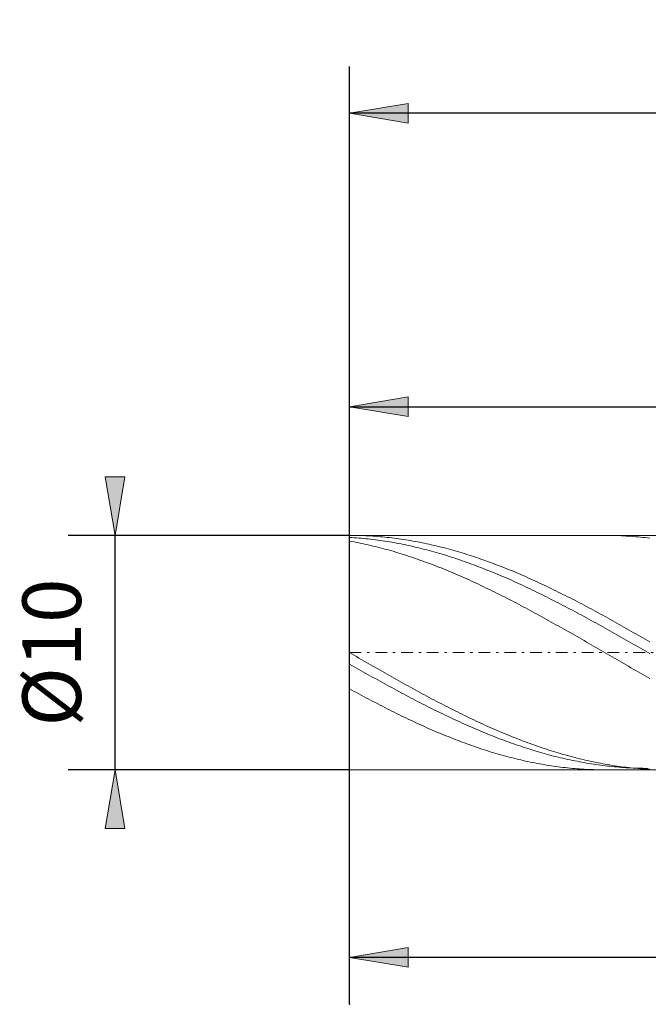
# Model space of a CAD drawing. Units: millimetres. Extents: x -135 to 143, y -100 to 100.
# Drawn here: x -47 to -20, y -9 to 33 of the extents above; entities that cross this region are included whole.
import ezdxf

# ---------------------------------------------------------------- set-up
doc = ezdxf.new("R2010")
doc.units = ezdxf.units.MM
doc.header["$MEASUREMENT"] = 0
doc.linetypes.add('DASHDOT', pattern=[1, 0.5, -0.25, 0, -0.25])
doc.layers.get('0').update_dxf_attribs({"lineweight": 0})
doc.layers.add('Bemassung', color=7, linetype='Continuous', lineweight=0)
doc.layers.add('Geo', color=7, linetype='Continuous', lineweight=0)
doc.styles.get("Standard").update_dxf_attribs({"font": 'Arial'})
doc.dimstyles.new('BEM-ISBE', dxfattribs={"dimtxt": 2.5, "dimasz": 2.5, "dimexe": 1.25, "dimexo": 0.625, "dimtad": 1, "dimdec": 3, "dimzin": 0, "dimdsep": 46, "dimtxsty": 'Standard', "dimblk": 'VDDIM_DEFAULT', "dimcen": 0.09, "dimadec": 3, "dimazin": 0, "dimtol": 1, "dimtm": 1e-09, "dimtfac": 0.5, "dimtdec": 3, "dimtmove": 0, "dimatfit": 3, "dimfxl": 1, "dimtolj": 1, "dimtzin": 0, "dimarcsym": 0})

# ---------------------------------------------------------------- blocks, each defined once
blk = doc.blocks.new('VDDIM_DEFAULT')
at = {"linetype": 'Continuous'}
blk.add_hatch(color=0, dxfattribs=at).paths.add_polyline_path([(0, 0), (-1, -0.1665), (-1, 0.1665)], flags=0)
at = {"color": 0, "linetype": 'Continuous'}
blk.add_lwpolyline([(0, 0), (-1, -0.1665), (-1, 0.1665), (0, 0)], dxfattribs=at)
blk = doc.blocks.new('*D5')
at = {"layer": 'Bemassung', "color": 0, "lineweight": -2}
for p, q in [((-32.481, -8.625), (-32.481, 31.375)), ((-2.481, 1.625), (-2.481, -8.625)), ((-2.481, -6.625), (-32.481, -6.625))]:
    blk.add_line(p, q, dxfattribs=at)
at = {"layer": 'Bemassung', "color": 0}
for p in [(-2.481, 1.625), (-32.481, -8.625)]:
    blk.add_point(p, dxfattribs=at)
at = {"layer": 'Bemassung', "color": 0, "lineweight": -2, "xscale": 2.5, "yscale": 2.5, "zscale": 2.5, "rotation": 180}
blk.add_blockref('VDDIM_DEFAULT', (-32.481, -6.625), dxfattribs=at)
at = {"layer": 'Bemassung', "color": 0, "lineweight": -2, "xscale": 2.5, "yscale": 2.5, "zscale": 2.5}
blk.add_blockref('VDDIM_DEFAULT', (-2.481, -6.625), dxfattribs=at)
at = {"layer": 'Bemassung', "color": 0, "insert": (-17.481, -5.959), "char_height": 2.5, "attachment_point": 8}
blk.add_mtext('30', dxfattribs=at)
blk = doc.blocks.new('*D6')
at = {"layer": 'Bemassung', "color": 0, "lineweight": -2}
for p, q in [((-32.481, -8.625), (-32.481, 31.375)), ((40.519, 10.375), (40.519, 31.375)), ((40.519, 29.375), (-32.481, 29.375))]:
    blk.add_line(p, q, dxfattribs=at)
at = {"layer": 'Bemassung', "color": 0}
for p in [(40.519, 10.375), (-32.481, -8.625)]:
    blk.add_point(p, dxfattribs=at)
at = {"layer": 'Bemassung', "color": 0, "lineweight": -2, "xscale": 2.5, "yscale": 2.5, "zscale": 2.5, "rotation": 180}
blk.add_blockref('VDDIM_DEFAULT', (-32.481, 29.375), dxfattribs=at)
at = {"layer": 'Bemassung', "color": 0, "lineweight": -2, "xscale": 2.5, "yscale": 2.5, "zscale": 2.5}
blk.add_blockref('VDDIM_DEFAULT', (40.519, 29.375), dxfattribs=at)
at = {"layer": 'Bemassung', "color": 0, "insert": (4.019, 30.041), "char_height": 2.5, "attachment_point": 8}
blk.add_mtext('73', dxfattribs=at)
blk = doc.blocks.new('*D8')
at = {"layer": 'Bemassung', "color": 0, "lineweight": -2}
for p, q in [((-32.481, 11.375), (-32.481, 18.862)), ((5.519, 11.125), (5.519, 18.862)), ((-32.481, 16.862), (5.519, 16.862))]:
    blk.add_line(p, q, dxfattribs=at)
at = {"layer": 'Bemassung', "color": 0}
for p in [(-32.481, 11.375), (5.519, 11.125)]:
    blk.add_point(p, dxfattribs=at)
at = {"layer": 'Bemassung', "color": 0, "lineweight": -2, "xscale": 2.5, "yscale": 2.5, "zscale": 2.5, "rotation": 180}
blk.add_blockref('VDDIM_DEFAULT', (-32.481, 16.862), dxfattribs=at)
at = {"layer": 'Bemassung', "color": 0, "lineweight": -2, "xscale": 2.5, "yscale": 2.5, "zscale": 2.5}
blk.add_blockref('VDDIM_DEFAULT', (5.519, 16.862), dxfattribs=at)
at = {"layer": 'Bemassung', "color": 0, "insert": (-13.481, 17.529), "char_height": 2.5, "attachment_point": 8}
blk.add_mtext('38', dxfattribs=at)
blk = doc.blocks.new('*D3')
at = {"layer": 'Bemassung', "color": 0, "lineweight": -2}
for p, q in [((-32.481, 11.375), (-44.481, 11.375)), ((-42.481, 1.375), (-42.481, 11.375)), ((-32.481, 1.375), (-44.481, 1.375))]:
    blk.add_line(p, q, dxfattribs=at)
at = {"layer": 'Bemassung', "color": 0}
for p in [(-32.481, 11.375), (-32.481, 1.375)]:
    blk.add_point(p, dxfattribs=at)
at = {"layer": 'Bemassung', "color": 0, "lineweight": -2, "xscale": 2.5, "yscale": 2.5, "zscale": 2.5}
for p, rotation in [((-42.481, 11.375), 270), ((-42.481, 1.375), 90)]:
    blk.add_blockref('VDDIM_DEFAULT', p, dxfattribs=dict(at, rotation=rotation))
at = {"layer": 'Bemassung', "color": 0, "insert": (-43.148, 6.375), "char_height": 2.5, "attachment_point": 8, "rotation": 90}
blk.add_mtext('Ø10', dxfattribs=at)

msp = doc.modelspace()

# ---------------------------------------------------------------- linework, layer by layer
at = {"layer": 'Geo'}
for p, q in [((-32.4809, 6.3747), (-32.4809, 11.3747)), ((-32.4809, 11.3747), (-2.4809, 11.3747)), ((-32.4809, 11.3747), (-32.3809, 11.3743)), ((-32.4809, 11.3747), (-32.4809, 1.3747)), ((-32.3809, 11.3743), (-32.2809, 11.3733)), ((-32.2809, 11.3733), (-32.1809, 11.3717)), ((-32.1809, 11.3717), (-32.0809, 11.3693)), ((-32.0809, 11.3693), (-31.9809, 11.3663)), ((-31.9809, 11.3663), (-31.8809, 11.3627)), ((-31.8809, 11.3627), (-31.7809, 11.3584)), ((-31.7809, 11.3584), (-31.6809, 11.3534)), ((-31.6809, 11.3534), (-31.5809, 11.3477)), ((-31.5809, 11.3477), (-31.4809, 11.3414)), ((-31.4809, 11.3414), (-31.3809, 11.3344)), ((-21.5981, 11.3747), (-21.5809, 11.3747)), ((-21.5809, 11.3747), (-21.4809, 11.3742)), ((-21.4809, 11.3742), (-21.3809, 11.3731)), ((-21.3809, 11.3731), (-21.2809, 11.3713)), ((-21.2809, 11.3713), (-21.1809, 11.3689)), ((-21.1809, 11.3689), (-21.0809, 11.3658)), ((-21.0809, 11.3658), (-20.9809, 11.362)), ((-20.9809, 11.362), (-20.8809, 11.3575)), ((-20.8809, 11.3575), (-20.7809, 11.3524)), ((-20.7809, 11.3524), (-20.6809, 11.3467)), ((-20.6809, 11.3467), (-20.5809, 11.3402)), ((-20.5809, 11.3402), (-20.4809, 11.3331)), ((-32.4809, 11.2879), (-32.3809, 11.2818)), ((-32.4809, 11.13), (-32.3809, 11.1118)), ((-32.3809, 11.2818), (-32.2809, 11.2752)), ((-32.3809, 11.1118), (-32.2809, 11.093)), ((-32.2809, 11.2752), (-32.1809, 11.2678)), ((-32.2809, 11.093), (-32.1809, 11.0736)), ((-32.1809, 11.2678), (-32.0809, 11.2599)), ((-32.1809, 11.0736), (-32.0809, 11.0535)), ((-32.0809, 11.2599), (-31.9809, 11.2513)), ((-32.0809, 11.0535), (-31.9809, 11.0329)), ((-31.9809, 11.2513), (-31.8809, 11.242)), ((-31.9809, 11.0329), (-31.8809, 11.0116)), ((-31.8809, 11.242), (-31.7809, 11.2321)), ((-31.8809, 11.0116), (-31.7809, 10.9897)), ((-31.7809, 11.2321), (-31.6809, 11.2215)), ((-31.7809, 10.9897), (-31.6809, 10.9672)), ((-31.6809, 11.2215), (-31.5809, 11.2103)), ((-31.6809, 10.9672), (-31.5809, 10.944)), ((-31.5809, 11.2103), (-31.4809, 11.1984)), ((-31.5809, 10.944), (-31.4809, 10.9203)), ((-31.4809, 11.1984), (-31.3809, 11.1859)), ((-31.4809, 10.9203), (-31.3809, 10.8959)), ((-31.3809, 11.3344), (-31.2809, 11.3268)), ((-31.3809, 11.1859), (-31.2809, 11.1727)), ((-31.2809, 11.3268), (-31.1809, 11.3184)), ((-31.2809, 11.1727), (-31.1809, 11.159)), ((-31.1809, 11.3184), (-31.0809, 11.3095)), ((-31.1809, 11.159), (-31.0809, 11.1445)), ((-31.0809, 11.3095), (-30.9809, 11.2999)), ((-31.0809, 11.1445), (-30.9809, 11.1295)), ((-30.9809, 11.2999), (-30.8809, 11.2896)), ((-30.9809, 11.1295), (-30.8809, 11.1138)), ((-30.8809, 11.2896), (-30.7809, 11.2787)), ((-30.8809, 11.1138), (-30.7809, 11.0975)), ((-30.7809, 11.2787), (-30.6809, 11.2671)), ((-30.7809, 11.0975), (-30.6809, 11.0805)), ((-30.6809, 11.2671), (-30.5809, 11.2548)), ((-30.6809, 11.0805), (-30.5809, 11.0629)), ((-30.5809, 11.2548), (-30.4809, 11.2419)), ((-30.5809, 11.0629), (-30.4809, 11.0447)), ((-30.4809, 11.2419), (-30.3809, 11.2284)), ((-30.4809, 11.0447), (-30.3809, 11.0259)), ((-30.3809, 11.2284), (-30.2809, 11.2142)), ((-30.3809, 11.0259), (-30.2809, 11.0064)), ((-30.2809, 11.2142), (-30.1809, 11.1994)), ((-30.2809, 11.0064), (-30.1809, 10.9864)), ((-30.1809, 11.1994), (-30.0809, 11.1839)), ((-30.1809, 10.9864), (-30.0809, 10.9657)), ((-30.0809, 11.1839), (-29.9809, 11.1678)), ((-30.0809, 10.9657), (-29.9809, 10.9444)), ((-29.9809, 11.1678), (-29.8809, 11.151)), ((-29.9809, 10.9444), (-29.8809, 10.9225)), ((-29.8809, 11.151), (-29.7809, 11.1336)), ((-29.8809, 10.9225), (-29.7809, 10.9)), ((-29.7809, 11.1336), (-29.6809, 11.1156)), ((-29.6809, 11.1156), (-29.5809, 11.097)), ((-29.5809, 11.097), (-29.4809, 11.0777)), ((-29.4809, 11.0777), (-29.3809, 11.0577)), ((-29.3809, 11.0577), (-29.2809, 11.0372)), ((-29.2809, 11.0372), (-29.1809, 11.016)), ((-29.1809, 11.016), (-29.0809, 10.9943)), ((-29.0809, 10.9943), (-28.9809, 10.9719)), ((-28.9809, 10.9719), (-28.8809, 10.9489)), ((-28.8809, 10.9489), (-28.7809, 10.9252)), ((-28.7809, 10.9252), (-28.6809, 10.901)), ((-20.4809, 11.3331), (-20.3809, 11.3254)), ((-20.3809, 11.3254), (-20.2809, 11.317)), ((-20.2809, 11.317), (-20.1809, 11.3079)), ((-20.1809, 11.3079), (-20.0809, 11.2981)), ((-20.0809, 11.2981), (-19.9809, 11.2877)), ((-19.9809, 11.2877), (-19.8809, 11.2767)), ((-19.8809, 11.2767), (-19.7809, 11.265)), ((-19.7809, 11.265), (-19.6809, 11.2527)), ((-31.3809, 10.8959), (-31.2809, 10.871)), ((-31.2809, 10.871), (-31.1809, 10.8454)), ((-31.1809, 10.8454), (-31.0809, 10.8193)), ((-31.0809, 10.8193), (-30.9809, 10.7925)), ((-30.9809, 10.7925), (-30.8809, 10.7652)), ((-30.8809, 10.7652), (-30.7809, 10.7373)), ((-30.7809, 10.7373), (-30.6809, 10.7088)), ((-30.6809, 10.7088), (-30.5809, 10.6797)), ((-30.5809, 10.6797), (-30.4809, 10.6501)), ((-30.4809, 10.6501), (-30.3809, 10.6198)), ((-30.3809, 10.6198), (-30.2809, 10.589)), ((-30.2809, 10.589), (-30.1809, 10.5577)), ((-30.1809, 10.5577), (-30.0809, 10.5258)), ((-30.0809, 10.5258), (-29.9809, 10.4933)), ((-29.7809, 10.9), (-29.6809, 10.8768)), ((-29.6809, 10.8768), (-29.5809, 10.8531)), ((-29.5809, 10.8531), (-29.4809, 10.8288)), ((-29.4809, 10.8288), (-29.3809, 10.8039)), ((-29.3809, 10.8039), (-29.2809, 10.7784)), ((-29.2809, 10.7784), (-29.1809, 10.7523)), ((-29.1809, 10.7523), (-29.0809, 10.7257)), ((-29.0809, 10.7257), (-28.9809, 10.6984)), ((-28.9809, 10.6984), (-28.8809, 10.6706)), ((-28.8809, 10.6706), (-28.7809, 10.6422)), ((-28.7809, 10.6422), (-28.6809, 10.6132)), ((-28.6809, 10.901), (-28.5809, 10.8762)), ((-28.6809, 10.6132), (-28.5809, 10.5837)), ((-28.5809, 10.8762), (-28.4809, 10.8508)), ((-28.5809, 10.5837), (-28.4809, 10.5536)), ((-28.4809, 10.8508), (-28.3809, 10.8247)), ((-28.4809, 10.5536), (-28.3809, 10.5229)), ((-28.3809, 10.8247), (-28.2809, 10.7981)), ((-28.3809, 10.5229), (-28.2809, 10.4917)), ((-28.2809, 10.7981), (-28.1809, 10.7709)), ((-28.1809, 10.7709), (-28.0809, 10.7431)), ((-28.0809, 10.7431), (-27.9809, 10.7147)), ((-27.9809, 10.7147), (-27.8809, 10.6858)), ((-27.8809, 10.6858), (-27.7809, 10.6562)), ((-27.7809, 10.6562), (-27.6809, 10.6261)), ((-27.6809, 10.6261), (-27.5809, 10.5955)), ((-27.5809, 10.5955), (-27.4809, 10.5642)), ((-27.4809, 10.5642), (-27.3809, 10.5324)), ((-27.3809, 10.5324), (-27.2809, 10.5001)), ((-27.2809, 10.5001), (-27.1809, 10.4672)), ((-29.9809, 10.4933), (-29.8809, 10.4603)), ((-29.8809, 10.4603), (-29.7809, 10.4268)), ((-29.7809, 10.4268), (-29.6809, 10.3927)), ((-29.6809, 10.3927), (-29.5809, 10.358)), ((-29.5809, 10.358), (-29.4809, 10.3229)), ((-29.4809, 10.3229), (-29.3809, 10.2872)), ((-29.3809, 10.2872), (-29.2809, 10.251)), ((-29.2809, 10.251), (-29.1809, 10.2143)), ((-29.1809, 10.2143), (-29.0809, 10.177)), ((-29.0809, 10.177), (-28.9809, 10.1393)), ((-28.9809, 10.1393), (-28.8809, 10.101)), ((-28.8809, 10.101), (-28.7809, 10.0623)), ((-28.2809, 10.4917), (-28.1809, 10.46)), ((-28.1809, 10.46), (-28.0809, 10.4277)), ((-28.0809, 10.4277), (-27.9809, 10.3949)), ((-27.9809, 10.3949), (-27.8809, 10.3615)), ((-27.8809, 10.3615), (-27.7809, 10.3276)), ((-27.7809, 10.3276), (-27.6809, 10.2932)), ((-27.6809, 10.2932), (-27.5809, 10.2582)), ((-27.5809, 10.2582), (-27.4809, 10.2227)), ((-27.4809, 10.2227), (-27.3809, 10.1867)), ((-27.3809, 10.1867), (-27.2809, 10.1502)), ((-27.2809, 10.1502), (-27.1809, 10.1133)), ((-27.1809, 10.4672), (-27.0809, 10.4338)), ((-27.1809, 10.1133), (-27.0809, 10.0758)), ((-27.0809, 10.4338), (-26.9809, 10.3998)), ((-26.9809, 10.3998), (-26.8809, 10.3653)), ((-26.8809, 10.3653), (-26.7809, 10.3302)), ((-26.7809, 10.3302), (-26.6809, 10.2946)), ((-26.6809, 10.2946), (-26.5809, 10.2585)), ((-26.5809, 10.2585), (-26.4809, 10.2219)), ((-26.4809, 10.2219), (-26.3809, 10.1848)), ((-26.3809, 10.1848), (-26.2809, 10.1471)), ((-26.2809, 10.1471), (-26.1809, 10.109)), ((-26.1809, 10.109), (-26.0809, 10.0704)), ((-28.7809, 10.0623), (-28.6809, 10.0231)), ((-28.6809, 10.0231), (-28.5809, 9.9833)), ((-28.5809, 9.9833), (-28.4809, 9.9431)), ((-28.4809, 9.9431), (-28.3809, 9.9025)), ((-28.3809, 9.9025), (-28.2809, 9.8613)), ((-28.2809, 9.8613), (-28.1809, 9.8197)), ((-28.1809, 9.8197), (-28.0809, 9.7776)), ((-28.0809, 9.7776), (-27.9809, 9.7351)), ((-27.9809, 9.7351), (-27.8809, 9.6921)), ((-27.8809, 9.6921), (-27.7809, 9.6487)), ((-27.0809, 10.0758), (-26.9809, 10.0378)), ((-26.9809, 10.0378), (-26.8809, 9.9993)), ((-26.8809, 9.9993), (-26.7809, 9.9603)), ((-26.7809, 9.9603), (-26.6809, 9.9209)), ((-26.6809, 9.9209), (-26.5809, 9.881)), ((-26.5809, 9.881), (-26.4809, 9.8406)), ((-26.4809, 9.8406), (-26.3809, 9.7998)), ((-26.3809, 9.7998), (-26.2809, 9.7585)), ((-26.2809, 9.7585), (-26.1809, 9.7167)), ((-26.1809, 9.7167), (-26.0809, 9.6745)), ((-26.0809, 10.0704), (-25.9809, 10.0312)), ((-26.0809, 9.6745), (-25.9809, 9.6319)), ((-25.9809, 10.0312), (-25.8809, 9.9916)), ((-25.8809, 9.9916), (-25.7809, 9.9515)), ((-25.7809, 9.9515), (-25.6809, 9.9109)), ((-25.6809, 9.9109), (-25.5809, 9.8699)), ((-25.5809, 9.8699), (-25.4809, 9.8284)), ((-25.4809, 9.8284), (-25.3809, 9.7864)), ((-25.3809, 9.7864), (-25.2809, 9.7439)), ((-25.2809, 9.7439), (-25.1809, 9.7011)), ((-25.1809, 9.7011), (-25.0809, 9.6577)), ((-27.7809, 9.6487), (-27.6809, 9.6049)), ((-27.6809, 9.6049), (-27.5809, 9.5606)), ((-27.5809, 9.5606), (-27.4809, 9.5159)), ((-27.4809, 9.5159), (-27.3809, 9.4707)), ((-27.3809, 9.4707), (-27.2809, 9.4252)), ((-27.2809, 9.4252), (-27.1809, 9.3793)), ((-27.1809, 9.3793), (-27.0809, 9.3329)), ((-27.0809, 9.3329), (-26.9809, 9.2862)), ((-26.9809, 9.2862), (-26.8809, 9.239)), ((-26.8809, 9.239), (-26.7809, 9.1915)), ((-25.9809, 9.6319), (-25.8809, 9.5888)), ((-25.8809, 9.5888), (-25.7809, 9.5453)), ((-25.7809, 9.5453), (-25.6809, 9.5014)), ((-25.6809, 9.5014), (-25.5809, 9.4571)), ((-25.5809, 9.4571), (-25.4809, 9.4123)), ((-25.4809, 9.4123), (-25.3809, 9.3672)), ((-25.3809, 9.3672), (-25.2809, 9.3216)), ((-25.2809, 9.3216), (-25.1809, 9.2757)), ((-25.1809, 9.2757), (-25.0809, 9.2293)), ((-25.0809, 9.6577), (-24.9809, 9.614)), ((-24.9809, 9.614), (-24.8809, 9.5698)), ((-24.8809, 9.5698), (-24.7809, 9.5252)), ((-24.7809, 9.5252), (-24.6809, 9.4801)), ((-24.6809, 9.4801), (-24.5809, 9.4347)), ((-24.5809, 9.4347), (-24.4809, 9.3888)), ((-24.4809, 9.3888), (-24.3809, 9.3425)), ((-24.3809, 9.3425), (-24.2809, 9.2959)), ((-24.2809, 9.2959), (-24.1809, 9.2488)), ((-24.1809, 9.2488), (-24.0809, 9.2014)), ((-26.7809, 9.1915), (-26.6809, 9.1436)), ((-26.6809, 9.1436), (-26.5809, 9.0954)), ((-26.5809, 9.0954), (-26.4809, 9.0468)), ((-26.4809, 9.0468), (-26.3809, 8.9978)), ((-26.3809, 8.9978), (-26.2809, 8.9485)), ((-26.2809, 8.9485), (-26.1809, 8.8988)), ((-26.1809, 8.8988), (-26.0809, 8.8488)), ((-26.0809, 8.8488), (-25.9809, 8.7984)), ((-25.0809, 9.2293), (-24.9809, 9.1826)), ((-24.9809, 9.1826), (-24.8809, 9.1355)), ((-24.8809, 9.1355), (-24.7809, 9.0881)), ((-24.7809, 9.0881), (-24.6809, 9.0403)), ((-24.6809, 9.0403), (-24.5809, 8.9921)), ((-24.5809, 8.9921), (-24.4809, 8.9436)), ((-24.4809, 8.9436), (-24.3809, 8.8947)), ((-24.3809, 8.8947), (-24.2809, 8.8455)), ((-24.2809, 8.8455), (-24.1809, 8.796)), ((-24.0809, 9.2014), (-23.9809, 9.1536)), ((-23.9809, 9.1536), (-23.8809, 9.1054)), ((-23.8809, 9.1054), (-23.7809, 9.0568)), ((-23.7809, 9.0568), (-23.6809, 9.0079)), ((-23.6809, 9.0079), (-23.5809, 8.9587)), ((-23.5809, 8.9587), (-23.4809, 8.9091)), ((-23.4809, 8.9091), (-23.3809, 8.8592)), ((-23.3809, 8.8592), (-23.2809, 8.8089)), ((-25.9809, 8.7984), (-25.8809, 8.7478)), ((-25.8809, 8.7478), (-25.7809, 8.6968)), ((-25.7809, 8.6968), (-25.6809, 8.6455)), ((-25.6809, 8.6455), (-25.5809, 8.5939)), ((-25.5809, 8.5939), (-25.4809, 8.5421)), ((-25.4809, 8.5421), (-25.3809, 8.4899)), ((-25.3809, 8.4899), (-25.2809, 8.4374)), ((-25.2809, 8.4374), (-25.1809, 8.3847)), ((-24.1809, 8.796), (-24.0809, 8.7461)), ((-24.0809, 8.7461), (-23.9809, 8.696)), ((-23.9809, 8.696), (-23.8809, 8.6455)), ((-23.8809, 8.6455), (-23.7809, 8.5947)), ((-23.7809, 8.5947), (-23.6809, 8.5436)), ((-23.6809, 8.5436), (-23.5809, 8.4923)), ((-23.5809, 8.4923), (-23.4809, 8.4406)), ((-23.4809, 8.4406), (-23.3809, 8.3887)), ((-23.2809, 8.8089), (-23.1809, 8.7583)), ((-23.1809, 8.7583), (-23.0809, 8.7074)), ((-23.0809, 8.7074), (-22.9809, 8.6562)), ((-22.9809, 8.6562), (-22.8809, 8.6046)), ((-22.8809, 8.6046), (-22.7809, 8.5528)), ((-22.7809, 8.5528), (-22.6809, 8.5007)), ((-22.6809, 8.5007), (-22.5809, 8.4483)), ((-22.5809, 8.4483), (-22.4809, 8.3956)), ((-25.1809, 8.3847), (-25.0809, 8.3317)), ((-25.0809, 8.3317), (-24.9809, 8.2784)), ((-24.9809, 8.2784), (-24.8809, 8.2249)), ((-24.8809, 8.2249), (-24.7809, 8.1712)), ((-24.7809, 8.1712), (-24.6809, 8.1172)), ((-24.6809, 8.1172), (-24.5809, 8.0629)), ((-24.5809, 8.0629), (-24.4809, 8.0085)), ((-24.4809, 8.0085), (-24.3809, 7.9538)), ((-23.3809, 8.3887), (-23.2809, 8.3365)), ((-23.2809, 8.3365), (-23.1809, 8.2841)), ((-23.1809, 8.2841), (-23.0809, 8.2313)), ((-23.0809, 8.2313), (-22.9809, 8.1784)), ((-22.9809, 8.1784), (-22.8809, 8.1252)), ((-22.8809, 8.1252), (-22.7809, 8.0718)), ((-22.7809, 8.0718), (-22.6809, 8.0181)), ((-22.6809, 8.0181), (-22.5809, 7.9642)), ((-22.4809, 8.3956), (-22.3809, 8.3427)), ((-22.3809, 8.3427), (-22.2809, 8.2895)), ((-22.2809, 8.2895), (-22.1809, 8.236)), ((-22.1809, 8.236), (-22.0809, 8.1823)), ((-22.0809, 8.1823), (-21.9809, 8.1284)), ((-21.9809, 8.1284), (-21.8809, 8.0742)), ((-21.8809, 8.0742), (-21.7809, 8.0198)), ((-21.7809, 8.0198), (-21.6809, 7.9652)), ((-24.3809, 7.9538), (-24.2809, 7.8989)), ((-24.2809, 7.8989), (-24.1809, 7.8438)), ((-24.1809, 7.8438), (-24.0809, 7.7886)), ((-24.0809, 7.7886), (-23.9809, 7.7331)), ((-23.9809, 7.7331), (-23.8809, 7.6774)), ((-23.8809, 7.6774), (-23.7809, 7.6216)), ((-23.7809, 7.6216), (-23.6809, 7.5656)), ((-23.6809, 7.5656), (-23.5809, 7.5095)), ((-22.5809, 7.9642), (-22.4809, 7.9102)), ((-22.4809, 7.9102), (-22.3809, 7.8559)), ((-22.3809, 7.8559), (-22.2809, 7.8014)), ((-22.2809, 7.8014), (-22.1809, 7.7467)), ((-22.1809, 7.7467), (-22.0809, 7.6918)), ((-22.0809, 7.6918), (-21.9809, 7.6368)), ((-21.9809, 7.6368), (-21.8809, 7.5816)), ((-21.8809, 7.5816), (-21.7809, 7.5262)), ((-21.6809, 7.9652), (-21.5809, 7.9103)), ((-21.5809, 7.9103), (-21.4809, 7.8553)), ((-21.4809, 7.8553), (-21.3809, 7.8)), ((-21.3809, 7.8), (-21.2809, 7.7446)), ((-21.2809, 7.7446), (-21.1809, 7.689)), ((-21.1809, 7.689), (-21.0809, 7.6332)), ((-21.0809, 7.6332), (-20.9809, 7.5772)), ((-20.9809, 7.5772), (-20.8809, 7.5211)), ((-23.5809, 7.5095), (-23.4809, 7.4532)), ((-23.4809, 7.4532), (-23.3809, 7.3967)), ((-23.3809, 7.3967), (-23.2809, 7.3401)), ((-23.2809, 7.3401), (-23.1809, 7.2834)), ((-23.1809, 7.2834), (-23.0809, 7.2266)), ((-23.0809, 7.2266), (-22.9809, 7.1696)), ((-22.9809, 7.1696), (-22.8809, 7.1126)), ((-21.7809, 7.5262), (-21.6809, 7.4707)), ((-21.6809, 7.4707), (-21.5809, 7.415)), ((-21.5809, 7.415), (-21.4809, 7.3592)), ((-21.4809, 7.3592), (-21.3809, 7.3033)), ((-21.3809, 7.3033), (-21.2809, 7.2472)), ((-21.2809, 7.2472), (-21.1809, 7.1911)), ((-21.1809, 7.1911), (-21.0809, 7.1348)), ((-20.8809, 7.5211), (-20.7809, 7.4648)), ((-20.7809, 7.4648), (-20.6809, 7.4084)), ((-20.6809, 7.4084), (-20.5809, 7.3519)), ((-20.5809, 7.3519), (-20.4809, 7.2952)), ((-20.4809, 7.2952), (-20.3809, 7.2384)), ((-20.3809, 7.2384), (-20.2809, 7.1814)), ((-20.2809, 7.1814), (-20.1809, 7.1244)), ((-22.8809, 7.1126), (-22.7809, 7.0554)), ((-22.7809, 7.0554), (-22.6809, 6.9982)), ((-22.6809, 6.9982), (-22.5809, 6.9409)), ((-22.5809, 6.9409), (-22.4809, 6.8835)), ((-22.4809, 6.8835), (-22.3809, 6.826)), ((-22.3809, 6.826), (-22.2809, 6.7685)), ((-22.2809, 6.7685), (-22.1809, 6.7109)), ((-21.0809, 7.1348), (-20.9809, 7.0784)), ((-20.9809, 7.0784), (-20.8809, 7.0219)), ((-20.8809, 7.0219), (-20.7809, 6.9653)), ((-20.7809, 6.9653), (-20.6809, 6.9087)), ((-20.6809, 6.9087), (-20.5809, 6.852)), ((-20.5809, 6.852), (-20.4809, 6.7952)), ((-20.4809, 6.7952), (-20.3809, 6.7384)), ((-20.3809, 6.7384), (-20.2809, 6.6815)), ((-20.1809, 7.1244), (-20.0809, 7.0673)), ((-20.0809, 7.0673), (-19.9809, 7.0101)), ((-19.9809, 7.0101), (-19.8809, 6.9527)), ((-19.8809, 6.9527), (-19.7809, 6.8954)), ((-19.7809, 6.8954), (-19.6809, 6.8379)), ((-32.4809, 6.3747), (-32.3809, 6.3169)), ((-32.4809, 6.3747), (-32.4809, 1.3747)), ((-32.3809, 6.3169), (-32.2809, 6.2592)), ((-22.1809, 6.7109), (-22.0809, 6.6533)), ((-22.0809, 6.6533), (-21.9809, 6.5956)), ((-21.9809, 6.5956), (-21.8809, 6.5379)), ((-21.8809, 6.5379), (-21.7809, 6.4802)), ((-21.7809, 6.4802), (-21.6809, 6.4225)), ((-21.6809, 6.4225), (-21.5809, 6.3647)), ((-21.5809, 6.3647), (-21.4809, 6.307)), ((-21.4809, 6.307), (-21.3809, 6.2493)), ((-20.2809, 6.6815), (-20.1809, 6.6246)), ((-20.1809, 6.6246), (-20.0809, 6.5676)), ((-20.0809, 6.5676), (-19.9809, 6.5106)), ((-19.9809, 6.5106), (-19.8809, 6.4536)), ((-19.8809, 6.4536), (-19.7809, 6.3966)), ((-19.7809, 6.3966), (-19.6809, 6.3396)), ((-32.4809, 5.8823), (-32.3809, 5.8256)), ((-32.2809, 6.2592), (-32.1809, 6.2015)), ((-32.1809, 6.2015), (-32.0809, 6.1438)), ((-32.0809, 6.1438), (-31.9809, 6.0862)), ((-31.9809, 6.0862), (-31.8809, 6.0285)), ((-31.8809, 6.0285), (-31.7809, 5.971)), ((-31.7809, 5.971), (-31.6809, 5.9135)), ((-31.6809, 5.9135), (-31.5809, 5.856)), ((-21.3809, 6.2493), (-21.2809, 6.1916)), ((-21.2809, 6.1916), (-21.1809, 6.1339)), ((-21.1809, 6.1339), (-21.0809, 6.0762)), ((-21.0809, 6.0762), (-20.9809, 6.0186)), ((-20.9809, 6.0186), (-20.8809, 5.9611)), ((-20.8809, 5.9611), (-20.7809, 5.9036)), ((-20.7809, 5.9036), (-20.6809, 5.8461)), ((-32.3809, 5.8256), (-32.2809, 5.7689)), ((-32.2809, 5.7689), (-32.1809, 5.7124)), ((-32.1809, 5.7124), (-32.0809, 5.6559)), ((-32.0809, 5.6559), (-31.9809, 5.5996)), ((-31.9809, 5.5996), (-31.8809, 5.5433)), ((-31.8809, 5.5433), (-31.7809, 5.4872)), ((-31.7809, 5.4872), (-31.6809, 5.4312)), ((-31.5809, 5.856), (-31.4809, 5.7986)), ((-31.4809, 5.7986), (-31.3809, 5.7413)), ((-31.3809, 5.7413), (-31.2809, 5.6841)), ((-31.2809, 5.6841), (-31.1809, 5.6269)), ((-31.1809, 5.6269), (-31.0809, 5.5699)), ((-31.0809, 5.5699), (-30.9809, 5.513)), ((-30.9809, 5.513), (-30.8809, 5.4562)), ((-20.6809, 5.8461), (-20.5809, 5.7887)), ((-20.5809, 5.7887), (-20.4809, 5.7314)), ((-20.4809, 5.7314), (-20.3809, 5.6742)), ((-20.3809, 5.6742), (-20.2809, 5.6171)), ((-20.2809, 5.6171), (-20.1809, 5.5601)), ((-20.1809, 5.5601), (-20.0809, 5.5032)), ((-20.0809, 5.5032), (-19.9809, 5.4464)), ((-31.6809, 5.4312), (-31.5809, 5.3753)), ((-31.5809, 5.3753), (-31.4809, 5.3195)), ((-31.4809, 5.3195), (-31.3809, 5.2639)), ((-31.3809, 5.2639), (-31.2809, 5.2084)), ((-31.2809, 5.2084), (-31.1809, 5.1531)), ((-31.1809, 5.1531), (-31.0809, 5.0979)), ((-31.0809, 5.0979), (-30.9809, 5.0429)), ((-30.9809, 5.0429), (-30.8809, 4.9881)), ((-30.8809, 5.4562), (-30.7809, 5.3995)), ((-30.7809, 5.3995), (-30.6809, 5.3429)), ((-30.6809, 5.3429), (-30.5809, 5.2865)), ((-30.5809, 5.2865), (-30.4809, 5.2302)), ((-30.4809, 5.2302), (-30.3809, 5.1741)), ((-30.3809, 5.1741), (-30.2809, 5.1181)), ((-30.2809, 5.1181), (-30.1809, 5.0623)), ((-30.1809, 5.0623), (-30.0809, 5.0067)), ((-19.9809, 5.4464), (-19.8809, 5.3897)), ((-19.8809, 5.3897), (-19.7809, 5.3332)), ((-19.7809, 5.3332), (-19.6809, 5.2768)), ((-32.4809, 4.8296), (-32.3809, 4.7748)), ((-32.3809, 4.7748), (-32.2809, 4.7202)), ((-32.2809, 4.7202), (-32.1809, 4.6658)), ((-32.1809, 4.6658), (-32.0809, 4.6117)), ((-30.8809, 4.9881), (-30.7809, 4.9335)), ((-30.7809, 4.9335), (-30.6809, 4.879)), ((-30.6809, 4.879), (-30.5809, 4.8248)), ((-30.5809, 4.8248), (-30.4809, 4.7708)), ((-30.4809, 4.7708), (-30.3809, 4.7169)), ((-30.3809, 4.7169), (-30.2809, 4.6633)), ((-30.2809, 4.6633), (-30.1809, 4.61)), ((-30.0809, 5.0067), (-29.9809, 4.9513)), ((-29.9809, 4.9513), (-29.8809, 4.896)), ((-29.8809, 4.896), (-29.7809, 4.841)), ((-29.7809, 4.841), (-29.6809, 4.7861)), ((-29.6809, 4.7861), (-29.5809, 4.7315)), ((-29.5809, 4.7315), (-29.4809, 4.6771)), ((-29.4809, 4.6771), (-29.3809, 4.6229)), ((-29.3809, 4.6229), (-29.2809, 4.5689)), ((-32.0809, 4.6117), (-31.9809, 4.5578)), ((-31.9809, 4.5578), (-31.8809, 4.5041)), ((-31.8809, 4.5041), (-31.7809, 4.4507)), ((-31.7809, 4.4507), (-31.6809, 4.3975)), ((-31.6809, 4.3975), (-31.5809, 4.3446)), ((-31.5809, 4.3446), (-31.4809, 4.292)), ((-31.4809, 4.292), (-31.3809, 4.2397)), ((-31.3809, 4.2397), (-31.2809, 4.1876)), ((-30.1809, 4.61), (-30.0809, 4.5568)), ((-30.0809, 4.5568), (-29.9809, 4.504)), ((-29.9809, 4.504), (-29.8809, 4.4513)), ((-29.8809, 4.4513), (-29.7809, 4.3989)), ((-29.7809, 4.3989), (-29.6809, 4.3468)), ((-29.6809, 4.3468), (-29.5809, 4.295)), ((-29.5809, 4.295), (-29.4809, 4.2434)), ((-29.4809, 4.2434), (-29.3809, 4.1921)), ((-29.2809, 4.5689), (-29.1809, 4.5152)), ((-29.1809, 4.5152), (-29.0809, 4.4617)), ((-29.0809, 4.4617), (-28.9809, 4.4085)), ((-28.9809, 4.4085), (-28.8809, 4.3556)), ((-28.8809, 4.3556), (-28.7809, 4.3029)), ((-28.7809, 4.3029), (-28.6809, 4.2505)), ((-28.6809, 4.2505), (-28.5809, 4.1983)), ((-31.2809, 4.1876), (-31.1809, 4.1358)), ((-31.1809, 4.1358), (-31.0809, 4.0843)), ((-31.0809, 4.0843), (-30.9809, 4.0332)), ((-30.9809, 4.0332), (-30.8809, 3.9823)), ((-30.8809, 3.9823), (-30.7809, 3.9318)), ((-30.7809, 3.9318), (-30.6809, 3.8816)), ((-30.6809, 3.8816), (-30.5809, 3.8317)), ((-30.5809, 3.8317), (-30.4809, 3.7822)), ((-30.4809, 3.7822), (-30.3809, 3.733)), ((-29.3809, 4.1921), (-29.2809, 4.1411)), ((-29.2809, 4.1411), (-29.1809, 4.0904)), ((-29.1809, 4.0904), (-29.0809, 4.04)), ((-29.0809, 4.04), (-28.9809, 3.9899)), ((-28.9809, 3.9899), (-28.8809, 3.9402)), ((-28.8809, 3.9402), (-28.7809, 3.8907)), ((-28.7809, 3.8907), (-28.6809, 3.8416)), ((-28.6809, 3.8416), (-28.5809, 3.7928)), ((-28.5809, 4.1983), (-28.4809, 4.1465)), ((-28.5809, 3.7928), (-28.4809, 3.7444)), ((-28.4809, 4.1465), (-28.3809, 4.095)), ((-28.3809, 4.095), (-28.2809, 4.0437)), ((-28.2809, 4.0437), (-28.1809, 3.9928)), ((-28.1809, 3.9928), (-28.0809, 3.9422)), ((-28.0809, 3.9422), (-27.9809, 3.8919)), ((-27.9809, 3.8919), (-27.8809, 3.842)), ((-27.8809, 3.842), (-27.7809, 3.7924)), ((-27.7809, 3.7924), (-27.6809, 3.7431)), ((-30.3809, 3.733), (-30.2809, 3.6841)), ((-30.2809, 3.6841), (-30.1809, 3.6356)), ((-30.1809, 3.6356), (-30.0809, 3.5875)), ((-30.0809, 3.5875), (-29.9809, 3.5398)), ((-29.9809, 3.5398), (-29.8809, 3.4924)), ((-29.8809, 3.4924), (-29.7809, 3.4454)), ((-29.7809, 3.4454), (-29.6809, 3.3988)), ((-29.6809, 3.3988), (-29.5809, 3.3526)), ((-28.4809, 3.7444), (-28.3809, 3.6963)), ((-28.3809, 3.6963), (-28.2809, 3.6486)), ((-28.2809, 3.6486), (-28.1809, 3.6012)), ((-28.1809, 3.6012), (-28.0809, 3.5543)), ((-28.0809, 3.5543), (-27.9809, 3.5076)), ((-27.9809, 3.5076), (-27.8809, 3.4614)), ((-27.8809, 3.4614), (-27.7809, 3.4156)), ((-27.7809, 3.4156), (-27.6809, 3.3701)), ((-27.6809, 3.7431), (-27.5809, 3.6942)), ((-27.6809, 3.3701), (-27.5809, 3.3251)), ((-27.5809, 3.6942), (-27.4809, 3.6456)), ((-27.4809, 3.6456), (-27.3809, 3.5975)), ((-27.3809, 3.5975), (-27.2809, 3.5496)), ((-27.2809, 3.5496), (-27.1809, 3.5022)), ((-27.1809, 3.5022), (-27.0809, 3.4551)), ((-27.0809, 3.4551), (-26.9809, 3.4084)), ((-26.9809, 3.4084), (-26.8809, 3.3622)), ((-26.8809, 3.3622), (-26.7809, 3.3163)), ((-29.5809, 3.3526), (-29.4809, 3.3068)), ((-29.4809, 3.3068), (-29.3809, 3.2615)), ((-29.3809, 3.2615), (-29.2809, 3.2165)), ((-29.2809, 3.2165), (-29.1809, 3.1719)), ((-29.1809, 3.1719), (-29.0809, 3.1278)), ((-29.0809, 3.1278), (-28.9809, 3.0841)), ((-28.9809, 3.0841), (-28.8809, 3.0409)), ((-28.8809, 3.0409), (-28.7809, 2.9981)), ((-28.7809, 2.9981), (-28.6809, 2.9557)), ((-28.6809, 2.9557), (-28.5809, 2.9138)), ((-27.5809, 3.3251), (-27.4809, 3.2804)), ((-27.4809, 3.2804), (-27.3809, 3.2362)), ((-27.3809, 3.2362), (-27.2809, 3.1924)), ((-27.2809, 3.1924), (-27.1809, 3.149)), ((-27.1809, 3.149), (-27.0809, 3.1061)), ((-27.0809, 3.1061), (-26.9809, 3.0636)), ((-26.9809, 3.0636), (-26.8809, 3.0215)), ((-26.8809, 3.0215), (-26.7809, 2.9799)), ((-26.7809, 3.3163), (-26.6809, 3.2708)), ((-26.7809, 2.9799), (-26.6809, 2.9387)), ((-26.6809, 3.2708), (-26.5809, 3.2258)), ((-26.5809, 3.2258), (-26.4809, 3.1811)), ((-26.4809, 3.1811), (-26.3809, 3.1369)), ((-26.3809, 3.1369), (-26.2809, 3.0931)), ((-26.2809, 3.0931), (-26.1809, 3.0498)), ((-26.1809, 3.0498), (-26.0809, 3.0069)), ((-26.0809, 3.0069), (-25.9809, 2.9644)), ((-25.9809, 2.9644), (-25.8809, 2.9225)), ((-28.5809, 2.9138), (-28.4809, 2.8724)), ((-28.4809, 2.8724), (-28.3809, 2.8314)), ((-28.3809, 2.8314), (-28.2809, 2.7909)), ((-28.2809, 2.7909), (-28.1809, 2.7509)), ((-28.1809, 2.7509), (-28.0809, 2.7114)), ((-28.0809, 2.7114), (-27.9809, 2.6723)), ((-27.9809, 2.6723), (-27.8809, 2.6338)), ((-27.8809, 2.6338), (-27.7809, 2.5957)), ((-27.7809, 2.5957), (-27.6809, 2.5581)), ((-27.6809, 2.5581), (-27.5809, 2.5211)), ((-27.5809, 2.5211), (-27.4809, 2.4846)), ((-26.6809, 2.9387), (-26.5809, 2.898)), ((-26.5809, 2.898), (-26.4809, 2.8577)), ((-26.4809, 2.8577), (-26.3809, 2.8179)), ((-26.3809, 2.8179), (-26.2809, 2.7786)), ((-26.2809, 2.7786), (-26.1809, 2.7398)), ((-26.1809, 2.7398), (-26.0809, 2.7014)), ((-26.0809, 2.7014), (-25.9809, 2.6636)), ((-25.9809, 2.6636), (-25.8809, 2.6262)), ((-25.8809, 2.9225), (-25.7809, 2.8809)), ((-25.8809, 2.6262), (-25.7809, 2.5893)), ((-25.7809, 2.8809), (-25.6809, 2.8399)), ((-25.7809, 2.5893), (-25.6809, 2.553)), ((-25.6809, 2.8399), (-25.5809, 2.7993)), ((-25.6809, 2.553), (-25.5809, 2.5171)), ((-25.5809, 2.7993), (-25.4809, 2.7591)), ((-25.4809, 2.7591), (-25.3809, 2.7195)), ((-25.3809, 2.7195), (-25.2809, 2.6803)), ((-25.2809, 2.6803), (-25.1809, 2.6417)), ((-25.1809, 2.6417), (-25.0809, 2.6035)), ((-25.0809, 2.6035), (-24.9809, 2.5659)), ((-24.9809, 2.5659), (-24.8809, 2.5287)), ((-24.8809, 2.5287), (-24.7809, 2.4921)), ((-27.4809, 2.4846), (-27.3809, 2.4486)), ((-27.3809, 2.4486), (-27.2809, 2.4131)), ((-27.2809, 2.4131), (-27.1809, 2.3781)), ((-27.1809, 2.3781), (-27.0809, 2.3437)), ((-27.0809, 2.3437), (-26.9809, 2.3098)), ((-26.9809, 2.3098), (-26.8809, 2.2764)), ((-26.8809, 2.2764), (-26.7809, 2.2436)), ((-26.7809, 2.2436), (-26.6809, 2.2114)), ((-26.6809, 2.2114), (-26.5809, 2.1797)), ((-26.5809, 2.1797), (-26.4809, 2.1486)), ((-26.4809, 2.1486), (-26.3809, 2.118)), ((-26.3809, 2.118), (-26.2809, 2.088)), ((-25.5809, 2.5171), (-25.4809, 2.4818)), ((-25.4809, 2.4818), (-25.3809, 2.447)), ((-25.3809, 2.447), (-25.2809, 2.4127)), ((-25.2809, 2.4127), (-25.1809, 2.3789)), ((-25.1809, 2.3789), (-25.0809, 2.3457)), ((-25.0809, 2.3457), (-24.9809, 2.313)), ((-24.9809, 2.313), (-24.8809, 2.2809)), ((-24.8809, 2.2809), (-24.7809, 2.2492)), ((-24.7809, 2.4921), (-24.6809, 2.456)), ((-24.7809, 2.2492), (-24.6809, 2.2182)), ((-24.6809, 2.456), (-24.5809, 2.4204)), ((-24.6809, 2.2182), (-24.5809, 2.1877)), ((-24.5809, 2.4204), (-24.4809, 2.3853)), ((-24.5809, 2.1877), (-24.4809, 2.1577)), ((-24.4809, 2.3853), (-24.3809, 2.3508)), ((-24.4809, 2.1577), (-24.3809, 2.1284)), ((-24.3809, 2.3508), (-24.2809, 2.3168)), ((-24.3809, 2.1284), (-24.2809, 2.0995)), ((-24.2809, 2.3168), (-24.1809, 2.2833)), ((-24.1809, 2.2833), (-24.0809, 2.2504)), ((-24.0809, 2.2504), (-23.9809, 2.218)), ((-23.9809, 2.218), (-23.8809, 2.1862)), ((-23.8809, 2.1862), (-23.7809, 2.155)), ((-23.7809, 2.155), (-23.6809, 2.1243)), ((-23.6809, 2.1243), (-23.5809, 2.0942)), ((-26.2809, 2.088), (-26.1809, 2.0586)), ((-26.1809, 2.0586), (-26.0809, 2.0297)), ((-26.0809, 2.0297), (-25.9809, 2.0014)), ((-25.9809, 2.0014), (-25.8809, 1.9737)), ((-25.8809, 1.9737), (-25.7809, 1.9466)), ((-25.7809, 1.9466), (-25.6809, 1.9201)), ((-25.6809, 1.9201), (-25.5809, 1.8942)), ((-25.5809, 1.8942), (-25.4809, 1.8688)), ((-25.4809, 1.8688), (-25.3809, 1.8441)), ((-25.3809, 1.8441), (-25.2809, 1.82)), ((-25.2809, 1.82), (-25.1809, 1.7965)), ((-25.1809, 1.7965), (-25.0809, 1.7736)), ((-25.0809, 1.7736), (-24.9809, 1.7513)), ((-24.9809, 1.7513), (-24.8809, 1.7296)), ((-24.8809, 1.7296), (-24.7809, 1.7086)), ((-24.7809, 1.7086), (-24.6809, 1.6881)), ((-24.6809, 1.6881), (-24.5809, 1.6683)), ((-24.2809, 2.0995), (-24.1809, 2.0713)), ((-24.1809, 2.0713), (-24.0809, 2.0436)), ((-24.0809, 2.0436), (-23.9809, 2.0165)), ((-23.9809, 2.0165), (-23.8809, 1.99)), ((-23.8809, 1.99), (-23.7809, 1.9641)), ((-23.7809, 1.9641), (-23.6809, 1.9388)), ((-23.6809, 1.9388), (-23.5809, 1.914)), ((-23.5809, 2.0942), (-23.4809, 2.0646)), ((-23.5809, 1.914), (-23.4809, 1.8899)), ((-23.4809, 2.0646), (-23.3809, 2.0356)), ((-23.4809, 1.8899), (-23.3809, 1.8663)), ((-23.3809, 2.0356), (-23.2809, 2.0072)), ((-23.3809, 1.8663), (-23.2809, 1.8433)), ((-23.2809, 2.0072), (-23.1809, 1.9794)), ((-23.2809, 1.8433), (-23.1809, 1.821)), ((-23.1809, 1.9794), (-23.0809, 1.9522)), ((-23.1809, 1.821), (-23.0809, 1.7992)), ((-23.0809, 1.9522), (-22.9809, 1.9255)), ((-23.0809, 1.7992), (-22.9809, 1.7781)), ((-22.9809, 1.9255), (-22.8809, 1.8995)), ((-22.9809, 1.7781), (-22.8809, 1.7576)), ((-22.8809, 1.8995), (-22.7809, 1.874)), ((-22.8809, 1.7576), (-22.7809, 1.7377)), ((-22.7809, 1.874), (-22.6809, 1.8492)), ((-22.7809, 1.7377), (-22.6809, 1.7184)), ((-22.6809, 1.8492), (-22.5809, 1.8249)), ((-22.6809, 1.7184), (-22.5809, 1.6997)), ((-22.5809, 1.8249), (-22.4809, 1.8013)), ((-22.5809, 1.6997), (-22.4809, 1.6817)), ((-22.4809, 1.8013), (-22.3809, 1.7783)), ((-22.4809, 1.6817), (-22.3809, 1.6643)), ((-22.3809, 1.7783), (-22.2809, 1.7559)), ((-22.2809, 1.7559), (-22.1809, 1.7341)), ((-22.1809, 1.7341), (-22.0809, 1.7129)), ((-22.0809, 1.7129), (-21.9809, 1.6923)), ((-21.9809, 1.6923), (-21.8809, 1.6724)), ((-32.4809, 1.3747), (-32.4809, 1.3747)), ((-32.4809, 1.3747), (-2.4809, 1.3747)), ((-24.5809, 1.6683), (-24.4809, 1.6491)), ((-24.4809, 1.6491), (-24.3809, 1.6306)), ((-24.3809, 1.6306), (-24.2809, 1.6127)), ((-24.2809, 1.6127), (-24.1809, 1.5954)), ((-24.1809, 1.5954), (-24.0809, 1.5787)), ((-24.0809, 1.5787), (-23.9809, 1.5627)), ((-23.9809, 1.5627), (-23.8809, 1.5474)), ((-23.8809, 1.5474), (-23.7809, 1.5327)), ((-23.7809, 1.5327), (-23.6809, 1.5186)), ((-23.6809, 1.5186), (-23.5809, 1.5052)), ((-23.5809, 1.5052), (-23.4809, 1.4924)), ((-23.4809, 1.4924), (-23.3809, 1.4802)), ((-23.3809, 1.4802), (-23.2809, 1.4688)), ((-23.2809, 1.4688), (-23.1809, 1.458)), ((-23.1809, 1.458), (-23.0809, 1.4478)), ((-23.0809, 1.4478), (-22.9809, 1.4383)), ((-22.9809, 1.4383), (-22.8809, 1.4294)), ((-22.8809, 1.4294), (-22.7809, 1.4212)), ((-22.7809, 1.4212), (-22.6809, 1.4137)), ((-22.6809, 1.4137), (-22.5809, 1.4068)), ((-22.5809, 1.4068), (-22.4809, 1.4006)), ((-22.4809, 1.4006), (-22.3809, 1.3951)), ((-22.3809, 1.6643), (-22.2809, 1.6475)), ((-22.3809, 1.3951), (-22.2809, 1.3902)), ((-22.2809, 1.6475), (-22.1809, 1.6313)), ((-22.2809, 1.3902), (-22.1809, 1.386)), ((-22.1809, 1.6313), (-22.0809, 1.6158)), ((-22.1809, 1.386), (-22.0809, 1.3824)), ((-22.0809, 1.6158), (-21.9809, 1.6009)), ((-22.0809, 1.3824), (-21.9809, 1.3796)), ((-21.9809, 1.6009), (-21.8809, 1.5867)), ((-21.9809, 1.3796), (-21.8809, 1.3773)), ((-21.8809, 1.6724), (-21.7809, 1.6531)), ((-21.8809, 1.5867), (-21.7809, 1.573)), ((-21.8809, 1.3773), (-21.7809, 1.3758)), ((-21.7809, 1.6531), (-21.6809, 1.6344)), ((-21.7809, 1.573), (-21.6809, 1.5601)), ((-21.7809, 1.3758), (-21.6809, 1.3749)), ((-21.6809, 1.6344), (-21.5809, 1.6163)), ((-21.6809, 1.5601), (-21.5809, 1.5477)), ((-21.6809, 1.3749), (-21.5981, 1.3747)), ((-21.5809, 1.6163), (-21.4809, 1.5989)), ((-21.5809, 1.5477), (-21.4809, 1.536)), ((-21.4809, 1.5989), (-21.3809, 1.5821)), ((-21.4809, 1.536), (-21.3809, 1.525)), ((-21.3809, 1.5821), (-21.2809, 1.566)), ((-21.3809, 1.525), (-21.2809, 1.5146)), ((-21.2809, 1.566), (-21.1809, 1.5505)), ((-21.2809, 1.5146), (-21.1809, 1.5048)), ((-21.1809, 1.5505), (-21.0809, 1.5356)), ((-21.1809, 1.5048), (-21.0809, 1.4957)), ((-21.0809, 1.5356), (-20.9809, 1.5214)), ((-21.0809, 1.4957), (-20.9809, 1.4873)), ((-20.9809, 1.5214), (-20.8809, 1.5079)), ((-20.9809, 1.4873), (-20.8809, 1.4795)), ((-20.8809, 1.5079), (-20.7809, 1.495)), ((-20.8809, 1.4795), (-20.7809, 1.4723)), ((-20.7809, 1.495), (-20.6809, 1.4827)), ((-20.7809, 1.4723), (-20.6809, 1.4658)), ((-20.6809, 1.4827), (-20.5809, 1.4711)), ((-20.6809, 1.4658), (-20.5809, 1.46)), ((-20.5809, 1.4711), (-20.4809, 1.4601)), ((-20.5809, 1.46), (-20.4809, 1.4548)), ((-20.4809, 1.4601), (-20.3809, 1.4498)), ((-20.4809, 1.4548), (-20.3809, 1.4503)), ((-20.3809, 1.4503), (-20.2809, 1.4464)), ((-20.3809, 1.4498), (-20.2809, 1.4402)), ((-20.2809, 1.4464), (-20.1809, 1.4432)), ((-20.2809, 1.4402), (-20.1809, 1.4312)), ((-20.1809, 1.4432), (-20.0809, 1.4407)), ((-20.1809, 1.4312), (-20.0809, 1.4229)), ((-20.0809, 1.4407), (-19.9809, 1.4388)), ((-20.0809, 1.4229), (-19.9809, 1.4152)), ((-19.9809, 1.4388), (-19.8809, 1.4375)), ((-19.9809, 1.4152), (-19.8809, 1.4082)), ((-19.8809, 1.4375), (-19.7809, 1.4369)), ((-19.8809, 1.4082), (-19.7809, 1.4019)), ((-19.7809, 1.4369), (-19.7425, 1.3747)), ((-19.7809, 1.4019), (-19.6809, 1.3962))]:
    msp.add_line(p, q, dxfattribs=at)
at = {"layer": 'Geo', "linetype": 'Dashdot'}
msp.add_line((-32.4809, 6.3747), (40.5191, 6.3747), dxfattribs=at)

# ---------------------------------------------------------------- dimensions: what is measured, and where the dimension line sits
at = {"layer": 'Bemassung'}
for base, p1, p2, text, picture, middle in [((-32.4809, 29.3747), (40.5191, 10.3747), (-32.4809, -8.6253), '73', '*D6', (4.0191, 30.0413)), ((-32.4809, -6.6253), (-2.4809, 1.6247), (-32.4809, -8.6253), '30', '*D5', (-17.4809, -5.9587)), ((5.5191, 16.8619), (-32.4809, 11.3747), (5.5191, 11.1247), '38', '*D8', (-13.4809, 17.5285))]:
    dim = msp.add_linear_dim(base=base, p1=p1, p2=p2, text=text, dimstyle='BEM-ISBE', override={"dimgap": 0.625, "dimlfac": 1, "dimzin": 8, "dimtol": 0, "dimlim": 0, "dimtzin": 8}, dxfattribs=at)
    dim.commit()
    dim.dimension.update_dxf_attribs({"geometry": picture, "text_midpoint": middle})
dim = msp.add_linear_dim(base=(-42.4809, 11.3747), p1=(-32.4809, 1.3747), p2=(-32.4809, 11.3747), angle=90, text='Ø10', dimstyle='BEM-ISBE', override={"dimgap": 0.625, "dimlfac": 1, "dimzin": 8, "dimtol": 0, "dimlim": 0, "dimtzin": 8}, dxfattribs=at)
dim.commit()
dim.dimension.update_dxf_attribs({"geometry": '*D3', "text_midpoint": (-43.1476, 6.3747)})

doc.saveas('drawing.dxf')
